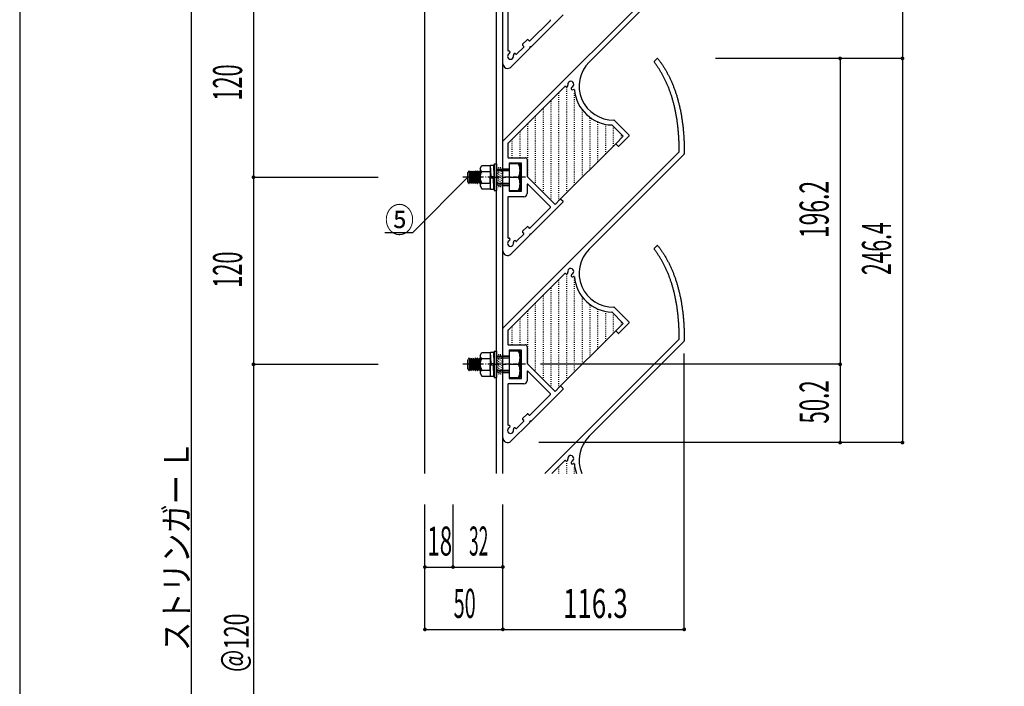
# Model space of a CAD drawing. Extents: x 661 to 3031, y 469 to 2155.
# Drawn here: x 661 to 1293, y 1258 to 1686 of the extents above; entities that cross this region are included whole.
import ezdxf
from ezdxf.enums import TextEntityAlignment as Align

# ---------------------------------------------------------------- set-up
doc = ezdxf.new("R2010")
doc.units = 0
doc.header["$LTSCALE"] = 0.414
doc.header["$MEASUREMENT"] = 0
doc.linetypes.add('CENTER', pattern=[13, 6, -3, 1, -3])
doc.linetypes.add('DOT', pattern=[3, 1, -2])
for name, color, linetype in [('0-0', 7, 'CONTINUOUS'), ('0-1', 7, 'CONTINUOUS'), ('0-2', 7, 'CONTINUOUS'), ('0-7', 7, 'CONTINUOUS'), ('0-C', 7, 'CONTINUOUS'), ('F-F', 7, 'CONTINUOUS')]:
    doc.layers.add(name, color=color, linetype=linetype)
doc.styles.get("Standard").update_dxf_attribs({"font": 'txt.shx', "bigfont": 'extfont.shx'})

msp = doc.modelspace()

# ---------------------------------------------------------------- linework, layer by layer
at = {"layer": '0-0', "color": 5, "linetype": 'Continuous'}
for p, q in [((1087.74, 1719.62), (1026.77, 1658.65)), ((971.49, 1657.57), (971.49, 1699.22)), ((974.69, 1691.97), (974.69, 1666.04)), ((1010.07, 1688.9), (989.56, 1668.39)), ((988.84, 1672.19), (1002.01, 1685.37)), ((980.3, 1663.66), (984.88, 1668.23)), ((984.17, 1670.07), (987, 1672.9)), ((984.88, 1668.66), (984.17, 1669.36)), ((987.7, 1672.9), (988.41, 1672.19)), ((976.62, 1655.45), (988.68, 1667.51)), ((1068.58, 1659.02), (1070.43, 1660.87)), ((1011.17, 1643.05), (974.78, 1606.66)), ((1048.47, 1611.26), (1041.54, 1618.18)), ((1042.88, 1621.37), (1052.5, 1611.75)), ((1044.08, 1606.45), (1048.47, 1610.83)), ((1052.5, 1611.33), (1045.85, 1604.68)), ((974.69, 1606.45), (974.69, 1597.57)), ((1045.43, 1604.68), (1044.08, 1606.02)), ((1087.74, 1599.62), (1026.77, 1538.65)), ((974.99, 1597.27), (985.99, 1597.27)), ((975.49, 1593.77), (975.49, 1590.32)), ((983.49, 1593.77), (975.49, 1593.77)), ((975.19, 1590.02), (971.79, 1590.02)), ((971.49, 1537.57), (971.49, 1579.22)), ((971.79, 1579.52), (975.19, 1579.52)), ((986.99, 1580.08), (986.99, 1574.27)), ((1002.01, 1565.79), (987.51, 1580.29)), ((974.69, 1571.97), (974.69, 1546.04)), ((984.99, 1572.27), (974.99, 1572.27)), ((1010.07, 1568.9), (989.56, 1548.39)), ((1008.73, 1570.67), (1010.07, 1569.33)), ((988.84, 1552.19), (1002.01, 1565.37)), ((980.3, 1543.66), (984.88, 1548.23)), ((984.17, 1550.07), (987, 1552.9)), ((984.88, 1548.66), (984.17, 1549.36)), ((987.7, 1552.9), (988.41, 1552.19)), ((976.62, 1535.45), (988.68, 1547.51)), ((1068.58, 1539.02), (1070.43, 1540.87)), ((1011.17, 1523.05), (974.78, 1486.66)), ((1048.47, 1491.26), (1041.54, 1498.18)), ((1042.88, 1501.37), (1052.5, 1491.75)), ((1044.08, 1486.45), (1048.47, 1490.83)), ((1052.5, 1491.33), (1045.85, 1484.68)), ((974.69, 1486.45), (974.69, 1477.57)), ((1045.43, 1484.68), (1044.08, 1486.02)), ((998.36, 1394.77), (1084.54, 1480.95)), ((1087.74, 1479.62), (1026.77, 1418.65)), ((974.99, 1477.27), (985.99, 1477.27)), ((975.49, 1473.77), (975.49, 1470.32)), ((983.49, 1473.77), (975.49, 1473.77)), ((975.19, 1470.02), (971.79, 1470.02)), ((971.49, 1417.57), (971.49, 1459.22)), ((971.79, 1459.52), (975.19, 1459.52)), ((986.99, 1460.08), (986.99, 1454.27)), ((1002.01, 1445.79), (987.51, 1460.29)), ((974.69, 1451.97), (974.69, 1426.04)), ((984.99, 1452.27), (974.99, 1452.27)), ((1010.07, 1448.9), (989.56, 1428.39)), ((1008.73, 1450.67), (1010.07, 1449.33)), ((988.84, 1432.19), (1002.01, 1445.37)), ((980.3, 1423.66), (984.88, 1428.23)), ((984.17, 1430.07), (987, 1432.9)), ((984.88, 1428.66), (984.17, 1429.36)), ((987.7, 1432.9), (988.41, 1432.19)), ((976.62, 1415.45), (988.68, 1427.51)), ((1011.17, 1403.05), (1002.89, 1394.77))]:
    msp.add_line(p, q, dxfattribs=at)
at = {"layer": '0-0', "color": 7, "linetype": 'DOT'}
for p, q in [((1012.48, 1574.85), (1012.48, 1642.73)), ((1007.48, 1569.85), (1007.48, 1639.36)), ((1017.48, 1579.84), (1017.48, 1639.57)), ((1002.48, 1569.85), (1002.48, 1634.36)), ((992.48, 1579.85), (992.48, 1624.36)), ((997.48, 1574.85), (997.48, 1629.36)), ((1022.48, 1584.84), (1022.48, 1627.9)), ((987.48, 1584.85), (987.48, 1619.36)), ((1027.48, 1589.84), (1027.48, 1623.05)), ((1032.48, 1594.84), (1032.48, 1620.22)), ((1037.48, 1599.84), (1037.48, 1618.71)), ((1042.48, 1604.84), (1042.48, 1617.24)), ((982.48, 1597.27), (982.48, 1614.36)), ((1047.48, 1609.84), (1047.48, 1612.24)), ((977.48, 1597.27), (977.48, 1609.36)), ((1012.48, 1454.85), (1012.48, 1522.73)), ((1007.48, 1449.85), (1007.48, 1519.36)), ((1017.48, 1459.84), (1017.48, 1519.57)), ((1002.48, 1449.85), (1002.48, 1514.36)), ((992.48, 1459.85), (992.48, 1504.36)), ((997.48, 1454.85), (997.48, 1509.36)), ((1022.48, 1464.84), (1022.48, 1507.9)), ((987.48, 1464.85), (987.48, 1499.36)), ((1027.48, 1469.84), (1027.48, 1503.05)), ((1032.48, 1474.84), (1032.48, 1500.22)), ((1037.48, 1479.84), (1037.48, 1498.71)), ((1042.48, 1484.84), (1042.48, 1497.24)), ((982.48, 1477.27), (982.48, 1494.36)), ((1047.48, 1489.84), (1047.48, 1492.24)), ((977.48, 1477.27), (977.48, 1489.36)), ((1012.48, 1394.77), (1012.48, 1402.73)), ((1007.48, 1394.77), (1007.48, 1399.36)), ((1017.48, 1394.77), (1017.48, 1399.57))]:
    msp.add_line(p, q, dxfattribs=at)
at = {"layer": '0-0', "color": 7, "linetype": 'Continuous'}
for p, q in [((1008.3, 1570.67), (1044.08, 1606.45)), ((1008.3, 1450.67), (1044.08, 1486.45))]:
    msp.add_line(p, q, dxfattribs=at)
at = {"layer": '0-0', "color": 5, "linetype": 'Continuous'}
for points in [[(971.49, 1590.32), (971.49, 1607.9), (1084.54, 1720.95)], [(989.35, 1668.3), (988.77, 1668.3), (988.77, 1667.72)], [(1084.63, 1601.16), (1084.63, 1601.2), (1084.63, 1601.86), (1084.62, 1602.52), (1084.62, 1603.17), (1084.61, 1603.82), (1084.59, 1604.46), (1084.58, 1605.11), (1084.56, 1605.75), (1084.54, 1606.39), (1084.51, 1607.03), (1084.49, 1607.66), (1084.46, 1608.29), (1084.43, 1608.92), (1084.4, 1609.55), (1084.36, 1610.17), (1084.32, 1610.79), (1084.28, 1611.41), (1084.24, 1612.03), (1084.19, 1612.64), (1084.14, 1613.25), (1084.09, 1613.86), (1084.04, 1614.47), (1083.98, 1615.07), (1083.92, 1615.67), (1083.86, 1616.27), (1083.79, 1616.87), (1083.73, 1617.46), (1083.66, 1618.05), (1083.59, 1618.64), (1083.51, 1619.22), (1083.43, 1619.8), (1083.35, 1620.38), (1083.27, 1620.96), (1083.19, 1621.54), (1083.1, 1622.11), (1083.01, 1622.68), (1082.92, 1623.25), (1082.82, 1623.81), (1082.72, 1624.37), (1082.62, 1624.93), (1082.52, 1625.49), (1082.42, 1626.05), (1082.31, 1626.6), (1082.2, 1627.15), (1082.08, 1627.69), (1081.97, 1628.24), (1081.85, 1628.78), (1081.73, 1629.32), (1081.61, 1629.86), (1081.48, 1630.39), (1081.35, 1630.92), (1081.22, 1631.45), (1081.09, 1631.98), (1080.95, 1632.5), (1080.81, 1633.02), (1080.67, 1633.54), (1080.53, 1634.06), (1080.38, 1634.57), (1080.23, 1635.08), (1080.08, 1635.59), (1079.92, 1636.09), (1079.77, 1636.6), (1079.61, 1637.1), (1079.45, 1637.6), (1079.28, 1638.09), (1079.12, 1638.59), (1078.95, 1639.08), (1078.77, 1639.56), (1078.6, 1640.05), (1078.42, 1640.53), (1078.24, 1641.01), (1078.06, 1641.49), (1077.87, 1641.96), (1077.69, 1642.44), (1077.5, 1642.91), (1077.3, 1643.37), (1077.11, 1643.84), (1076.91, 1644.3), (1076.71, 1644.76), (1076.51, 1645.22), (1076.3, 1645.67), (1076.09, 1646.12), (1075.88, 1646.57), (1075.67, 1647.02), (1075.45, 1647.46), (1075.24, 1647.91), (1075.02, 1648.34), (1074.79, 1648.78), (1074.57, 1649.22), (1074.34, 1649.65), (1074.11, 1650.08), (1073.87, 1650.5), (1073.64, 1650.93), (1073.4, 1651.35), (1073.16, 1651.76), (1072.91, 1652.18), (1072.67, 1652.59), (1072.42, 1653.01), (1072.16, 1653.41), (1071.91, 1653.82), (1071.65, 1654.22), (1071.39, 1654.62), (1071.13, 1655.02), (1070.87, 1655.42), (1070.6, 1655.81), (1070.33, 1656.2), (1070.06, 1656.59), (1069.78, 1656.97), (1069.51, 1657.35), (1069.23, 1657.73), (1068.94, 1658.11), (1068.66, 1658.49), (1068.55, 1658.62)], [(1070.88, 1660.85), (1070.9, 1660.83), (1071.2, 1660.43), (1071.5, 1660.04), (1071.8, 1659.64), (1072.09, 1659.24), (1072.38, 1658.84), (1072.67, 1658.44), (1072.96, 1658.03), (1073.24, 1657.62), (1073.52, 1657.21), (1073.8, 1656.79), (1074.07, 1656.37), (1074.35, 1655.95), (1074.62, 1655.53), (1074.88, 1655.1), (1075.15, 1654.67), (1075.41, 1654.24), (1075.67, 1653.81), (1075.92, 1653.37), (1076.17, 1652.94), (1076.43, 1652.49), (1076.67, 1652.05), (1076.92, 1651.6), (1077.16, 1651.15), (1077.4, 1650.7), (1077.64, 1650.25), (1077.87, 1649.79), (1078.1, 1649.33), (1078.33, 1648.87), (1078.55, 1648.41), (1078.78, 1647.94), (1079, 1647.47), (1079.21, 1647), (1079.43, 1646.53), (1079.64, 1646.05), (1079.85, 1645.57), (1080.05, 1645.09), (1080.26, 1644.6), (1080.46, 1644.12), (1080.66, 1643.63), (1080.85, 1643.14), (1081.04, 1642.64), (1081.23, 1642.14), (1081.42, 1641.64), (1081.61, 1641.14), (1081.79, 1640.64), (1081.97, 1640.13), (1082.14, 1639.62), (1082.32, 1639.11), (1082.49, 1638.6), (1082.65, 1638.08), (1082.82, 1637.56), (1082.98, 1637.04), (1083.14, 1636.51), (1083.3, 1635.99), (1083.45, 1635.46), (1083.61, 1634.93), (1083.75, 1634.39), (1083.9, 1633.85), (1084.04, 1633.31), (1084.19, 1632.77), (1084.32, 1632.23), (1084.46, 1631.68), (1084.59, 1631.13), (1084.72, 1630.58), (1084.85, 1630.03), (1084.97, 1629.47), (1085.1, 1628.91), (1085.22, 1628.35), (1085.33, 1627.79), (1085.45, 1627.22), (1085.56, 1626.65), (1085.67, 1626.08), (1085.77, 1625.51), (1085.87, 1624.93), (1085.98, 1624.35), (1086.07, 1623.77), (1086.17, 1623.19), (1086.26, 1622.6), (1086.35, 1622.01), (1086.44, 1621.42), (1086.52, 1620.83), (1086.6, 1620.23), (1086.68, 1619.63), (1086.76, 1619.03), (1086.83, 1618.43), (1086.91, 1617.82), (1086.97, 1617.22), (1087.04, 1616.61), (1087.1, 1615.99), (1087.16, 1615.38), (1087.22, 1614.76), (1087.28, 1614.14), (1087.33, 1613.52), (1087.38, 1612.89), (1087.43, 1612.26), (1087.47, 1611.63), (1087.51, 1611), (1087.55, 1610.36), (1087.59, 1609.73), (1087.63, 1609.09), (1087.66, 1608.44), (1087.69, 1607.8), (1087.71, 1607.15), (1087.74, 1606.5), (1087.76, 1605.85), (1087.78, 1605.19), (1087.79, 1604.54), (1087.81, 1603.88), (1087.82, 1603.21), (1087.82, 1602.55), (1087.83, 1601.88), (1087.83, 1601.21), (1087.83, 1600.54), (1087.83, 1599.86), (1087.83, 1599.83)], [(971.49, 1470.32), (971.49, 1487.9), (1084.54, 1600.95)], [(975.49, 1579.22), (975.49, 1575.77), (983.49, 1575.77), (983.49, 1593.77)], [(986.99, 1596.27), (986.99, 1585.33), (1004.98, 1567.35), (1008.3, 1570.67)], [(989.35, 1548.3), (988.77, 1548.3), (988.77, 1547.72)], [(1084.63, 1481.16), (1084.63, 1481.2), (1084.63, 1481.86), (1084.62, 1482.52), (1084.62, 1483.17), (1084.61, 1483.82), (1084.59, 1484.46), (1084.58, 1485.11), (1084.56, 1485.75), (1084.54, 1486.39), (1084.51, 1487.03), (1084.49, 1487.66), (1084.46, 1488.29), (1084.43, 1488.92), (1084.4, 1489.55), (1084.36, 1490.17), (1084.32, 1490.79), (1084.28, 1491.41), (1084.24, 1492.03), (1084.19, 1492.64), (1084.14, 1493.25), (1084.09, 1493.86), (1084.04, 1494.47), (1083.98, 1495.07), (1083.92, 1495.67), (1083.86, 1496.27), (1083.79, 1496.87), (1083.73, 1497.46), (1083.66, 1498.05), (1083.59, 1498.64), (1083.51, 1499.22), (1083.43, 1499.8), (1083.35, 1500.38), (1083.27, 1500.96), (1083.19, 1501.54), (1083.1, 1502.11), (1083.01, 1502.68), (1082.92, 1503.25), (1082.82, 1503.81), (1082.72, 1504.37), (1082.62, 1504.93), (1082.52, 1505.49), (1082.42, 1506.05), (1082.31, 1506.6), (1082.2, 1507.15), (1082.08, 1507.69), (1081.97, 1508.24), (1081.85, 1508.78), (1081.73, 1509.32), (1081.61, 1509.86), (1081.48, 1510.39), (1081.35, 1510.92), (1081.22, 1511.45), (1081.09, 1511.98), (1080.95, 1512.5), (1080.81, 1513.02), (1080.67, 1513.54), (1080.53, 1514.06), (1080.38, 1514.57), (1080.23, 1515.08), (1080.08, 1515.59), (1079.92, 1516.09), (1079.77, 1516.6), (1079.61, 1517.1), (1079.45, 1517.6), (1079.28, 1518.09), (1079.12, 1518.59), (1078.95, 1519.08), (1078.77, 1519.56), (1078.6, 1520.05), (1078.42, 1520.53), (1078.24, 1521.01), (1078.06, 1521.49), (1077.87, 1521.96), (1077.69, 1522.44), (1077.5, 1522.91), (1077.3, 1523.37), (1077.11, 1523.84), (1076.91, 1524.3), (1076.71, 1524.76), (1076.51, 1525.22), (1076.3, 1525.67), (1076.09, 1526.12), (1075.88, 1526.57), (1075.67, 1527.02), (1075.45, 1527.46), (1075.24, 1527.91), (1075.02, 1528.34), (1074.79, 1528.78), (1074.57, 1529.22), (1074.34, 1529.65), (1074.11, 1530.08), (1073.87, 1530.5), (1073.64, 1530.93), (1073.4, 1531.35), (1073.16, 1531.76), (1072.91, 1532.18), (1072.67, 1532.59), (1072.42, 1533.01), (1072.16, 1533.41), (1071.91, 1533.82), (1071.65, 1534.22), (1071.39, 1534.62), (1071.13, 1535.02), (1070.87, 1535.42), (1070.6, 1535.81), (1070.33, 1536.2), (1070.06, 1536.59), (1069.78, 1536.97), (1069.51, 1537.35), (1069.23, 1537.73), (1068.94, 1538.11), (1068.66, 1538.49), (1068.55, 1538.62)], [(1070.88, 1540.85), (1070.9, 1540.83), (1071.2, 1540.43), (1071.5, 1540.04), (1071.8, 1539.64), (1072.09, 1539.24), (1072.38, 1538.84), (1072.67, 1538.44), (1072.96, 1538.03), (1073.24, 1537.62), (1073.52, 1537.21), (1073.8, 1536.79), (1074.07, 1536.37), (1074.35, 1535.95), (1074.62, 1535.53), (1074.88, 1535.1), (1075.15, 1534.67), (1075.41, 1534.24), (1075.67, 1533.81), (1075.92, 1533.37), (1076.17, 1532.94), (1076.43, 1532.49), (1076.67, 1532.05), (1076.92, 1531.6), (1077.16, 1531.15), (1077.4, 1530.7), (1077.64, 1530.25), (1077.87, 1529.79), (1078.1, 1529.33), (1078.33, 1528.87), (1078.55, 1528.41), (1078.78, 1527.94), (1079, 1527.47), (1079.21, 1527), (1079.43, 1526.53), (1079.64, 1526.05), (1079.85, 1525.57), (1080.05, 1525.09), (1080.26, 1524.6), (1080.46, 1524.12), (1080.66, 1523.63), (1080.85, 1523.14), (1081.04, 1522.64), (1081.23, 1522.14), (1081.42, 1521.64), (1081.61, 1521.14), (1081.79, 1520.64), (1081.97, 1520.13), (1082.14, 1519.62), (1082.32, 1519.11), (1082.49, 1518.6), (1082.65, 1518.08), (1082.82, 1517.56), (1082.98, 1517.04), (1083.14, 1516.51), (1083.3, 1515.99), (1083.45, 1515.46), (1083.61, 1514.93), (1083.75, 1514.39), (1083.9, 1513.85), (1084.04, 1513.31), (1084.19, 1512.77), (1084.32, 1512.23), (1084.46, 1511.68), (1084.59, 1511.13), (1084.72, 1510.58), (1084.85, 1510.03), (1084.97, 1509.47), (1085.1, 1508.91), (1085.22, 1508.35), (1085.33, 1507.79), (1085.45, 1507.22), (1085.56, 1506.65), (1085.67, 1506.08), (1085.77, 1505.51), (1085.87, 1504.93), (1085.98, 1504.35), (1086.07, 1503.77), (1086.17, 1503.19), (1086.26, 1502.6), (1086.35, 1502.01), (1086.44, 1501.42), (1086.52, 1500.83), (1086.6, 1500.23), (1086.68, 1499.63), (1086.76, 1499.03), (1086.83, 1498.43), (1086.91, 1497.82), (1086.97, 1497.22), (1087.04, 1496.61), (1087.1, 1495.99), (1087.16, 1495.38), (1087.22, 1494.76), (1087.28, 1494.14), (1087.33, 1493.52), (1087.38, 1492.89), (1087.43, 1492.26), (1087.47, 1491.63), (1087.51, 1491), (1087.55, 1490.36), (1087.59, 1489.73), (1087.63, 1489.09), (1087.66, 1488.44), (1087.69, 1487.8), (1087.71, 1487.15), (1087.74, 1486.5), (1087.76, 1485.85), (1087.78, 1485.19), (1087.79, 1484.54), (1087.81, 1483.88), (1087.82, 1483.21), (1087.82, 1482.55), (1087.83, 1481.88), (1087.83, 1481.21), (1087.83, 1480.54), (1087.83, 1479.86), (1087.83, 1479.83)], [(975.49, 1459.22), (975.49, 1455.77), (983.49, 1455.77), (983.49, 1473.77)], [(986.99, 1476.27), (986.99, 1465.33), (1004.98, 1447.35), (1008.3, 1450.67)], [(989.35, 1428.3), (988.77, 1428.3), (988.77, 1427.72)]]:
    msp.add_lwpolyline(points, dxfattribs=at)
for centre, radius, start, end in [((1001.8, 1685.58), 0.3, 314.99966, 404.99966), ((984.52, 1669.72), 0.5, 134.99966, 224.99966), ((984.66, 1668.45), 0.3, 314.99966, 404.99966), ((987.35, 1672.55), 0.5, 44.99966, 134.99966), ((988.62, 1672.41), 0.3, 224.99966, 314.99966), ((988.47, 1667.72), 0.3, 314.99966, 359.98576), ((989.35, 1668.6), 0.3, 269.99966, 314.99966), ((976.39, 1662.29), 1.9, 116.61264, 378.38664), ((974.99, 1666.04), 0.3, 179.99966, 276.12104), ((975.18, 1664.84), 0.916, 292.93399, 459.806), ((979.07, 1663.18), 0.925, 33.95468, 198.39425), ((980.09, 1663.87), 0.3, 213.95873, 314.99966), ((974.49, 1657.57), 3, 179.99933, 314.99966), ((1042.21, 1643.25), 21.8, 135.06404, 271.18728), ((1068.79, 1658.81), 0.3, 134.99966, 217.68663), ((1070.64, 1660.66), 0.3, 38.12547, 134.99966), ((1011.38, 1642.83), 0.3, 41.09585, 134.99966), ((1012.3, 1643.64), 0.925, 221.09723, 374.89865), ((1015.03, 1644.37), 1.9, 293.13195, 554.90579), ((1016.14, 1641.77), 0.925, 113.03367, 293.23023), ((1015.03, 1644.37), 3.75, 293.13195, 299.40814), ((1017.02, 1640.84), 0.3, 5.48135, 119.40814), ((1042.21, 1643.25), 25, 185.48135, 268.01108), ((1041.33, 1617.97), 0.3, 44.99966, 88.01108), ((1042.66, 1621.16), 0.3, 44.99966, 91.18728), ((1048.25, 1611.04), 0.3, 314.99966, 404.99966), ((1052.28, 1611.54), 0.3, 314.99966, 404.99966), ((971.79, 1607.78), 0.3, 134.99966, 179.99966), ((975, 1606.45), 0.3, 134.99966, 179.99875), ((1044.29, 1606.24), 0.3, 134.99966, 224.99966), ((1045.64, 1604.89), 0.3, 224.99966, 314.99966), ((1084.33, 1601.16), 0.3, 314.99966, 360.01541), ((1087.53, 1599.83), 0.3, 314.99966, 359.57297), ((974.99, 1597.57), 0.3, 179.99875, 270.0004), ((985.99, 1596.27), 1, 359.99966, 450.0004), ((971.79, 1590.32), 0.3, 180.13471, 270.13471), ((975.19, 1590.32), 0.3, 269.99966, 359.99731), ((971.79, 1579.22), 0.3, 90.00205, 179.9995), ((975.19, 1579.22), 0.3, 359.99731, 450.00205), ((987.29, 1580.08), 0.3, 44.99966, 179.99827), ((984.99, 1574.27), 2, 269.99966, 359.99827), ((974.99, 1571.97), 0.3, 90.13471, 180.13471), ((1008.51, 1570.46), 0.3, 44.99966, 134.99966), ((1009.86, 1569.11), 0.3, 314.99966, 404.99966), ((1001.8, 1565.58), 0.3, 314.99966, 404.99966), ((984.52, 1549.72), 0.5, 134.99966, 224.99966), ((984.66, 1548.45), 0.3, 314.99966, 404.99966), ((987.35, 1552.55), 0.5, 44.99966, 134.99966), ((988.62, 1552.41), 0.3, 224.99966, 314.99966), ((988.47, 1547.72), 0.3, 314.99966, 359.98576), ((989.35, 1548.6), 0.3, 269.99966, 314.99966), ((976.39, 1542.29), 1.9, 116.61264, 378.38664), ((974.99, 1546.04), 0.3, 179.99966, 276.12104), ((975.18, 1544.84), 0.916, 292.93399, 459.806), ((979.07, 1543.18), 0.925, 33.95468, 198.39425), ((980.09, 1543.87), 0.3, 213.95873, 314.99966), ((974.49, 1537.57), 3, 179.99933, 314.99966), ((1042.21, 1523.25), 21.8, 135.06404, 271.18728), ((1068.79, 1538.81), 0.3, 134.99966, 217.68663), ((1070.64, 1540.66), 0.3, 38.12547, 134.99966), ((1011.38, 1522.83), 0.3, 41.09585, 134.99966), ((1012.3, 1523.64), 0.925, 221.09723, 374.89865), ((1015.03, 1524.37), 1.9, 293.13195, 554.90579), ((1016.14, 1521.77), 0.925, 113.03367, 293.23023), ((1015.03, 1524.37), 3.75, 293.13195, 299.40814), ((1017.02, 1520.84), 0.3, 5.48135, 119.40814), ((1042.21, 1523.25), 25, 185.48135, 268.01108), ((1041.33, 1497.97), 0.3, 44.99966, 88.01108), ((1042.66, 1501.16), 0.3, 44.99966, 91.18728), ((1048.25, 1491.04), 0.3, 314.99966, 404.99966), ((1052.28, 1491.54), 0.3, 314.99966, 404.99966), ((971.79, 1487.78), 0.3, 134.99966, 179.99966), ((975, 1486.45), 0.3, 134.99966, 179.99875), ((1044.29, 1486.24), 0.3, 134.99966, 224.99966), ((1045.64, 1484.89), 0.3, 224.99966, 314.99966), ((1084.33, 1481.16), 0.3, 314.99966, 360.01541), ((1087.53, 1479.83), 0.3, 314.99966, 359.57297), ((974.99, 1477.57), 0.3, 179.99875, 270.0004), ((985.99, 1476.27), 1, 359.99966, 450.0004), ((971.79, 1470.32), 0.3, 180.13471, 270.13471), ((975.19, 1470.32), 0.3, 269.99966, 359.99731), ((971.79, 1459.22), 0.3, 90.00205, 179.9995), ((975.19, 1459.22), 0.3, 359.99731, 450.00205), ((987.29, 1460.08), 0.3, 44.99966, 179.99827), ((984.99, 1454.27), 2, 269.99966, 359.99827), ((974.99, 1451.97), 0.3, 90.13471, 180.13471), ((1008.51, 1450.46), 0.3, 44.99966, 134.99966), ((1009.86, 1449.11), 0.3, 314.99966, 404.99966), ((1001.8, 1445.58), 0.3, 314.99966, 404.99966), ((984.52, 1429.72), 0.5, 134.99966, 224.99966), ((984.66, 1428.45), 0.3, 314.99966, 404.99966), ((987.35, 1432.55), 0.5, 44.99966, 134.99966), ((988.62, 1432.41), 0.3, 224.99966, 314.99966), ((988.47, 1427.72), 0.3, 314.99966, 359.98576), ((989.35, 1428.6), 0.3, 269.99966, 314.99966), ((976.39, 1422.29), 1.9, 116.61264, 378.38664), ((974.99, 1426.04), 0.3, 179.99966, 276.12104), ((975.18, 1424.84), 0.916, 292.93399, 459.806), ((979.07, 1423.18), 0.925, 33.95468, 198.39425), ((980.09, 1423.87), 0.3, 213.95873, 314.99966), ((974.49, 1417.57), 3, 179.99933, 314.99966), ((1042.21, 1403.25), 21.8, 135.06404, 202.9093), ((1011.38, 1402.83), 0.3, 41.09585, 134.99966), ((1012.3, 1403.64), 0.925, 221.09723, 374.89865), ((1015.03, 1404.37), 1.9, 293.13195, 554.90579), ((1016.14, 1401.77), 0.925, 113.03367, 293.23023), ((1015.03, 1404.37), 3.75, 293.13195, 299.40814), ((1017.02, 1400.84), 0.3, 5.48135, 119.40814), ((1042.21, 1403.25), 25, 185.48135, 199.84315)]:
    msp.add_arc(centre, radius, start, end, dxfattribs=at)
at = {"layer": '0-1', "color": 4, "linetype": 'Continuous'}
for p, q in [((771.49, 1874.77), (771.49, 814.77)), ((1227.83, 1780.96), (1227.83, 1660.96)), ((811.49, 1704.77), (811.49, 1584.77)), ((1227.83, 1660.96), (1107.83, 1660.96)), ((1187.83, 1660.96), (1187.83, 1464.77)), ((1227.83, 1660.96), (1227.83, 1414.57)), ((811.49, 1584.77), (891.49, 1584.77)), ((1087.82, 1294.77), (1087.82, 1471.63)), ((811.49, 1464.77), (811.49, 1104.77)), ((1187.83, 1464.77), (995.67, 1464.77)), ((1187.83, 1464.77), (1187.83, 1414.57)), ((921.49, 1334.77), (921.49, 1374.77)), ((939.49, 1334.77), (939.49, 1374.77)), ((971.49, 1334.77), (971.49, 1374.77)), ((921.49, 1334.77), (939.49, 1334.77)), ((921.49, 1294.77), (921.49, 1334.77)), ((939.49, 1334.77), (971.49, 1334.77)), ((971.49, 1294.77), (971.49, 1334.77)), ((921.49, 1294.77), (971.49, 1294.77)), ((971.49, 1294.77), (1087.82, 1294.77))]:
    msp.add_line(p, q, dxfattribs=at)
at = {"layer": '0-1', "color": 4, "linetype": 'Continuous', "const_width": 1.2}
for points in [[(1187.23, 1660.96, 1), (1188.43, 1660.96, 1)], [(1227.23, 1660.96, 1), (1228.43, 1660.96, 1)], [(810.89, 1584.77, 1), (812.1, 1584.77, 1)], [(810.89, 1464.77, 1), (812.1, 1464.77, 1)], [(1187.23, 1464.77, 1), (1188.43, 1464.77, 1)], [(1187.23, 1414.57, 1), (1188.43, 1414.57, 1)], [(1227.23, 1414.57, 1), (1228.43, 1414.57, 1)], [(920.89, 1334.77, 1), (922.1, 1334.77, 1)], [(938.89, 1334.77, 1), (940.1, 1334.77, 1)], [(970.89, 1334.77, 1), (972.1, 1334.77, 1)], [(920.89, 1294.77, 1), (922.1, 1294.77, 1)], [(970.89, 1294.77, 1), (972.1, 1294.77, 1)], [(1087.22, 1294.77, 1), (1088.42, 1294.77, 1)]]:
    msp.add_lwpolyline(points, format="xyb", close=True, dxfattribs=at)
at = {"layer": '0-1', "color": 4, "linetype": 'Continuous'}
for points in [[(811.49, 1584.77), (811.49, 1464.77), (891.49, 1464.77)], [(1227.83, 1414.57), (1187.83, 1414.57), (994.55, 1414.57)]]:
    msp.add_lwpolyline(points, dxfattribs=at)
at = {"layer": '0-2', "color": 4, "linetype": 'Continuous'}
msp.add_lwpolyline([(895.74, 1549.41), (913.74, 1549.41), (949.09, 1584.77)], dxfattribs=at)
at = {"layer": '0-7', "color": 2, "linetype": 'Continuous'}
for p, q in [((921.49, 1394.77), (921.49, 1874.77)), ((967.49, 1394.77), (967.49, 1874.77)), ((971.49, 1394.77), (971.49, 1874.77))]:
    msp.add_line(p, q, dxfattribs=at)
at = {"layer": '0-7', "color": 7, "linetype": 'DOT'}
for p, q in [((970.09, 1590.77), (967.49, 1588.17)), ((968.68, 1590.77), (967.49, 1589.59)), ((971.49, 1590.76), (967.49, 1586.76)), ((971.49, 1589.35), (967.49, 1585.35)), ((971.49, 1587.93), (967.49, 1583.93)), ((971.49, 1586.52), (967.49, 1582.52)), ((971.49, 1585.1), (967.49, 1581.1)), ((971.49, 1583.69), (967.49, 1579.69)), ((971.49, 1582.27), (967.99, 1578.77)), ((971.49, 1580.86), (969.4, 1578.77)), ((971.49, 1579.45), (970.82, 1578.77)), ((970.09, 1470.77), (967.49, 1468.17)), ((968.68, 1470.77), (967.49, 1469.59)), ((971.49, 1470.76), (967.49, 1466.76)), ((971.49, 1469.35), (967.49, 1465.35)), ((971.49, 1467.93), (967.49, 1463.93)), ((971.49, 1466.52), (967.49, 1462.52)), ((971.49, 1465.1), (967.49, 1461.1)), ((971.49, 1463.69), (967.49, 1459.69)), ((971.49, 1462.27), (967.99, 1458.77)), ((971.49, 1460.86), (969.4, 1458.77)), ((971.49, 1459.45), (970.82, 1458.77))]:
    msp.add_line(p, q, dxfattribs=at)
at = {"layer": '0-7', "color": 7, "linetype": 'CENTER'}
for p, q in [((966.22, 1584.77), (973.36, 1584.77)), ((966.22, 1464.77), (973.36, 1464.77))]:
    msp.add_line(p, q, dxfattribs=at)
at = {"layer": '0-7', "color": 7, "linetype": 'DOT'}
for points in [[(967.49, 1590.77), (967.49, 1578.77), (971.49, 1578.77), (971.49, 1590.77), (967.49, 1590.77)], [(967.49, 1470.77), (967.49, 1458.77), (971.49, 1458.77), (971.49, 1470.77), (967.49, 1470.77)]]:
    msp.add_lwpolyline(points, dxfattribs=at)
at = {"layer": '0-C', "color": 3, "linetype": 'Continuous'}
for p, q in [((956.89, 1590.39), (957.98, 1592.27)), ((957.98, 1592.27), (963.39, 1592.27)), ((963.39, 1592.27), (963.39, 1577.27)), ((963.9, 1585.21), (963.64, 1592.47)), ((963.64, 1584.28), (963.64, 1592.47)), ((963.64, 1592.47), (965.65, 1592.47)), ((965.89, 1585.28), (965.65, 1592.47)), ((965.89, 1593.27), (965.89, 1576.27)), ((965.89, 1593.27), (967.49, 1593.27)), ((967.49, 1593.27), (967.49, 1576.27)), ((949.09, 1581.83), (949.09, 1587.7)), ((949.71, 1588.68), (949.26, 1587.9)), ((949.76, 1588.65), (949.76, 1580.89)), ((949.81, 1588.68), (950.26, 1587.9)), ((950.43, 1581.83), (950.43, 1587.7)), ((951.04, 1588.68), (950.59, 1587.9)), ((951.09, 1588.65), (951.09, 1580.89)), ((951.15, 1588.68), (951.59, 1587.9)), ((951.76, 1581.83), (951.76, 1587.7)), ((952.38, 1588.68), (951.93, 1587.9)), ((952.43, 1588.65), (952.43, 1580.89)), ((952.48, 1588.68), (952.93, 1587.9)), ((953.09, 1581.83), (953.09, 1587.7)), ((953.71, 1588.68), (953.26, 1587.9)), ((953.76, 1588.65), (953.76, 1580.89)), ((953.81, 1588.68), (954.26, 1587.9)), ((954.43, 1581.83), (954.43, 1587.7)), ((955.04, 1588.68), (954.59, 1587.9)), ((955.09, 1588.65), (955.09, 1580.89)), ((955.15, 1588.68), (955.59, 1587.9)), ((955.76, 1581.83), (955.76, 1587.7)), ((956.38, 1588.68), (955.93, 1587.9)), ((956.43, 1588.65), (956.43, 1580.89)), ((956.48, 1588.68), (956.89, 1587.96)), ((956.89, 1590.39), (956.89, 1579.14)), ((956.89, 1581.58), (956.89, 1587.96)), ((957.98, 1588.52), (963.39, 1588.52)), ((975.49, 1589.77), (967.49, 1589.77)), ((949.71, 1580.86), (949.26, 1581.63)), ((949.81, 1580.86), (950.26, 1581.63)), ((951.04, 1580.86), (950.59, 1581.63)), ((951.15, 1580.86), (951.59, 1581.63)), ((952.38, 1580.86), (951.93, 1581.63)), ((952.48, 1580.86), (952.93, 1581.63)), ((953.71, 1580.86), (953.26, 1581.63)), ((953.81, 1580.86), (954.26, 1581.63)), ((955.04, 1580.86), (954.59, 1581.63)), ((955.15, 1580.86), (955.59, 1581.63)), ((956.38, 1580.86), (955.93, 1581.63)), ((956.48, 1580.86), (956.89, 1581.58)), ((957.98, 1581.02), (963.39, 1581.02)), ((963.39, 1584.27), (965.39, 1584.33)), ((963.64, 1577.07), (963.39, 1584.27)), ((963.9, 1585.21), (965.89, 1585.27)), ((965.64, 1577.14), (965.39, 1584.34)), ((965.64, 1577.07), (965.64, 1585.26)), ((975.49, 1579.77), (967.49, 1579.77)), ((975.49, 1584.77), (981.6, 1584.77)), ((956.89, 1579.14), (957.98, 1577.27)), ((957.98, 1577.27), (963.39, 1577.27)), ((963.64, 1577.07), (965.64, 1577.07)), ((965.89, 1576.27), (967.49, 1576.27)), ((956.89, 1470.39), (957.98, 1472.27)), ((957.98, 1472.27), (963.39, 1472.27)), ((963.39, 1472.27), (963.39, 1457.27)), ((963.9, 1465.21), (963.64, 1472.47)), ((963.64, 1464.28), (963.64, 1472.47)), ((963.64, 1472.47), (965.65, 1472.47)), ((965.89, 1465.28), (965.65, 1472.47)), ((965.89, 1473.27), (965.89, 1456.27)), ((965.89, 1473.27), (967.49, 1473.27)), ((967.49, 1473.27), (967.49, 1456.27)), ((949.09, 1461.83), (949.09, 1467.7)), ((949.71, 1468.68), (949.26, 1467.9)), ((949.76, 1468.65), (949.76, 1460.89)), ((949.81, 1468.68), (950.26, 1467.9)), ((950.43, 1461.83), (950.43, 1467.7)), ((951.04, 1468.68), (950.59, 1467.9)), ((951.09, 1468.65), (951.09, 1460.89)), ((951.15, 1468.68), (951.59, 1467.9)), ((951.76, 1461.83), (951.76, 1467.7)), ((952.38, 1468.68), (951.93, 1467.9)), ((952.43, 1468.65), (952.43, 1460.89)), ((952.48, 1468.68), (952.93, 1467.9)), ((953.09, 1461.83), (953.09, 1467.7)), ((953.71, 1468.68), (953.26, 1467.9)), ((953.76, 1468.65), (953.76, 1460.89)), ((953.81, 1468.68), (954.26, 1467.9)), ((954.43, 1461.83), (954.43, 1467.7)), ((955.04, 1468.68), (954.59, 1467.9)), ((955.09, 1468.65), (955.09, 1460.89)), ((955.15, 1468.68), (955.59, 1467.9)), ((955.76, 1461.83), (955.76, 1467.7)), ((956.38, 1468.68), (955.93, 1467.9)), ((956.43, 1468.65), (956.43, 1460.89)), ((956.48, 1468.68), (956.89, 1467.96)), ((956.89, 1470.39), (956.89, 1459.14)), ((956.89, 1461.58), (956.89, 1467.96)), ((957.98, 1468.52), (963.39, 1468.52)), ((975.49, 1469.77), (967.49, 1469.77)), ((949.71, 1460.86), (949.26, 1461.63)), ((949.81, 1460.86), (950.26, 1461.63)), ((951.04, 1460.86), (950.59, 1461.63)), ((951.15, 1460.86), (951.59, 1461.63)), ((952.38, 1460.86), (951.93, 1461.63)), ((952.48, 1460.86), (952.93, 1461.63)), ((953.71, 1460.86), (953.26, 1461.63)), ((953.81, 1460.86), (954.26, 1461.63)), ((955.04, 1460.86), (954.59, 1461.63)), ((955.15, 1460.86), (955.59, 1461.63)), ((956.38, 1460.86), (955.93, 1461.63)), ((956.48, 1460.86), (956.89, 1461.58)), ((957.98, 1461.02), (963.39, 1461.02)), ((963.39, 1464.27), (965.39, 1464.33)), ((963.64, 1457.07), (963.39, 1464.27)), ((963.9, 1465.21), (965.89, 1465.27)), ((965.64, 1457.14), (965.39, 1464.34)), ((965.64, 1457.07), (965.64, 1465.26)), ((975.49, 1459.77), (967.49, 1459.77)), ((975.49, 1464.77), (981.6, 1464.77)), ((956.89, 1459.14), (957.98, 1457.27)), ((957.98, 1457.27), (963.39, 1457.27)), ((963.64, 1457.07), (965.64, 1457.07)), ((965.89, 1456.27), (967.49, 1456.27))]:
    msp.add_line(p, q, dxfattribs=at)
at = {"layer": '0-C', "color": 7, "linetype": 'Continuous'}
for p, q in [((975.49, 1588.77), (967.49, 1588.77)), ((975.49, 1580.77), (967.49, 1580.77)), ((975.49, 1468.77), (967.49, 1468.77)), ((975.49, 1460.77), (967.49, 1460.77))]:
    msp.add_line(p, q, dxfattribs=at)
at = {"layer": '0-C', "color": 7, "linetype": 'CENTER'}
for p, q in [((985.94, 1584.77), (945.13, 1584.77)), ((985.94, 1464.77), (945.13, 1464.77))]:
    msp.add_line(p, q, dxfattribs=at)
at = {"layer": '0-C', "color": 3, "linetype": 'Continuous'}
for points in [[(975.49, 1593.27), (975.49, 1576.27), (982.49, 1576.27), (982.49, 1593.27), (975.49, 1593.27)], [(975.49, 1473.27), (975.49, 1456.27), (982.49, 1456.27), (982.49, 1473.27), (975.49, 1473.27)]]:
    msp.add_lwpolyline(points, dxfattribs=at)
for centre, radius, start, end in [((972.05, 1589.02), 10.45, 336.009, 383.991), ((949.09, 1588), 0.193, 270, 330), ((949.76, 1588.65), 0.06, 30, 149.99998), ((950.43, 1588), 0.193, 209.99998, 330), ((951.09, 1588.65), 0.06, 30, 149.99998), ((951.76, 1588), 0.193, 209.99998, 330), ((952.43, 1588.65), 0.06, 30, 149.99998), ((953.09, 1588), 0.193, 209.99998, 330), ((953.76, 1588.65), 0.06, 30, 149.99998), ((954.43, 1588), 0.193, 209.99998, 330), ((955.09, 1588.65), 0.06, 30, 149.99998), ((955.76, 1588), 0.193, 209.99998, 330), ((956.43, 1588.65), 0.06, 30, 149.99998), ((959.06, 1590.39), 2.17, 179.9633, 239.9633), ((963.92, 1584.77), 7.03, 147.77315, 212.22685), ((949.09, 1581.54), 0.193, 29.99998, 90), ((949.76, 1580.89), 0.06, 210, 329.99998), ((950.43, 1581.54), 0.193, 29.99998, 150), ((951.09, 1580.89), 0.06, 210, 329.99998), ((951.76, 1581.54), 0.193, 29.99998, 150), ((952.43, 1580.89), 0.06, 210, 329.99998), ((953.09, 1581.54), 0.193, 29.99998, 150), ((953.76, 1580.89), 0.06, 210, 329.99998), ((954.43, 1581.54), 0.193, 29.99998, 150), ((955.09, 1580.89), 0.06, 210, 329.99998), ((955.76, 1581.54), 0.193, 29.99998, 150), ((956.43, 1580.89), 0.06, 210, 329.99998), ((959.06, 1579.14), 2.17, 120.0367, 180.0367), ((972.05, 1580.52), 10.45, 336.009, 383.991), ((972.05, 1469.02), 10.45, 336.009, 383.991), ((949.09, 1468), 0.193, 270, 330), ((949.76, 1468.65), 0.06, 30, 149.99998), ((950.43, 1468), 0.193, 209.99998, 330), ((951.09, 1468.65), 0.06, 30, 149.99998), ((951.76, 1468), 0.193, 209.99998, 330), ((952.43, 1468.65), 0.06, 30, 149.99998), ((953.09, 1468), 0.193, 209.99998, 330), ((953.76, 1468.65), 0.06, 30, 149.99998), ((954.43, 1468), 0.193, 209.99998, 330), ((955.09, 1468.65), 0.06, 30, 149.99998), ((955.76, 1468), 0.193, 209.99998, 330), ((956.43, 1468.65), 0.06, 30, 149.99998), ((959.06, 1470.39), 2.17, 179.9633, 239.9633), ((963.92, 1464.77), 7.03, 147.77315, 212.22685), ((949.09, 1461.54), 0.193, 29.99998, 90), ((949.76, 1460.89), 0.06, 210, 329.99998), ((950.43, 1461.54), 0.193, 29.99998, 150), ((951.09, 1460.89), 0.06, 210, 329.99998), ((951.76, 1461.54), 0.193, 29.99998, 150), ((952.43, 1460.89), 0.06, 210, 329.99998), ((953.09, 1461.54), 0.193, 29.99998, 150), ((953.76, 1460.89), 0.06, 210, 329.99998), ((954.43, 1461.54), 0.193, 29.99998, 150), ((955.09, 1460.89), 0.06, 210, 329.99998), ((955.76, 1461.54), 0.193, 29.99998, 150), ((956.43, 1460.89), 0.06, 210, 329.99998), ((959.06, 1459.14), 2.17, 120.0367, 180.0367), ((972.05, 1460.52), 10.45, 336.009, 383.991)]:
    msp.add_arc(centre, radius, start, end, dxfattribs=at)
at = {"layer": 'F-F', "color": 5, "linetype": 'Continuous'}
msp.add_lwpolyline([(661.49, 2154.77), (661.49, 468.77), (3031.49, 468.77)], dxfattribs=at)

# ---------------------------------------------------------------- texts
at = {"layer": '0-1', "color": 4, "lineweight": -3, "width": 0.549}
msp.add_text('120', height=18.653, rotation=90, dxfattribs=at).set_placement((810, 1645.48), align=Align.BOTTOM_CENTER)
at = {"layer": '0-1', "color": 7, "lineweight": -3}
for s, width, p in [('196.2', 0.578, (1186.33, 1564.05)), ('246.4', 0.532, (1226.33, 1538.95)), ('120', 0.549, (810, 1525.48)), ('50.2', 0.561, (1186.33, 1440.62))]:
    msp.add_text(s, height=18.653, rotation=90, dxfattribs=dict(at, width=width)).set_placement(p, align=Align.BOTTOM_CENTER)
at = {"layer": '0-1', "color": 4, "lineweight": -3}
for s, width, p in [('18', 0.565, (930.97, 1336.27)), ('32', 0.439, (955.97, 1336.27)), ('50', 0.502, (946.97, 1296.27))]:
    msp.add_text(s, height=18.653, dxfattribs=dict(at, width=width)).set_placement(p, align=Align.BOTTOM_CENTER)
at = {"layer": '0-1', "color": 7, "lineweight": -3, "width": 0.653}
msp.add_text('116.3', height=18.653, dxfattribs=at).set_placement((1030.84, 1296.27), align=Align.BOTTOM_CENTER)
at = {"layer": '0-1', "color": 4, "lineweight": -3, "insert": (770, 1348.32), "char_height": 15.855, "attachment_point": 8, "rotation": 90}
msp.add_mtext('\\W0.871;ストリンガー{\\W0.632; }Ｌ', dxfattribs=at)
at = {"layer": '0-1', "color": 7, "lineweight": -3, "insert": (800.52, 1285.95), "char_height": 15.855, "attachment_point": 5, "rotation": 90}
msp.add_mtext('\\W0.699;＠{\\W0.632;120}', dxfattribs=at)
at = {"layer": '0-2', "color": 7, "lineweight": -3, "insert": (895.74, 1549.41), "char_height": 15.855, "attachment_point": 7}
msp.add_mtext('\\W0.869;{\\fMS Gothic;⑤}', dxfattribs=at)

doc.saveas('drawing.dxf')
